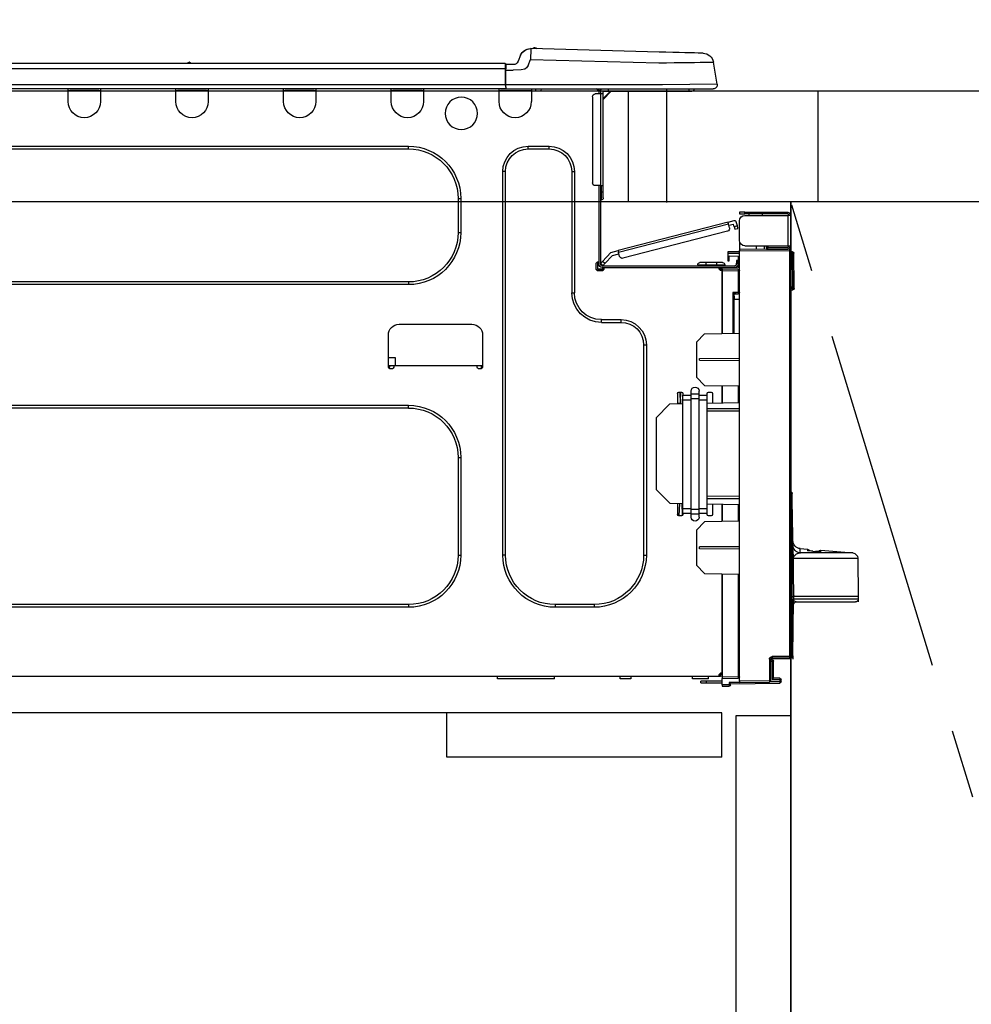
# Model space of a CAD drawing. Extents: x 55896 to 82369, y -33085 to -24215.
# Drawn here: x 71581 to 71927, y -30497 to -30139 of the extents above; entities that cross this region are included whole.
import ezdxf

# ---------------------------------------------------------------- set-up
doc = ezdxf.new("R2010")
doc.units = 0
doc.header["$LTSCALE"] = 50
doc.header["$MEASUREMENT"] = 0
doc.linetypes.add('CENTER', pattern=[2, 1.25, -0.25, 0.25, -0.25])
doc.linetypes.add('HIDDEN', pattern=[0.375, 0.25, -0.125])
doc.layers.get('0').update_dxf_attribs({"linetype": 'CONTINUOUS'})
doc.layers.get('DEFPOINTS').update_dxf_attribs({"color": 146, "linetype": 'CONTINUOUS'})
for name, color, linetype in [('120-キャビネット（外）', 7, 'CONTINUOUS'), ('121-キャビネット（中）', 253, 'HIDDEN'), ('123-扉向き', 231, 'CENTER'), ('126-甲板', 2, 'CONTINUOUS'), ('150-機器', 8, 'CONTINUOUS'), ('166-寸法B', 11, 'CONTINUOUS')]:
    doc.layers.add(name, color=color, linetype=linetype)
doc.styles.add('KH001', font='txt')
doc.dimstyles.new('KH1xx030', dxfattribs={"dimscale": 30, "dimtxt": 2, "dimasz": 0.6, "dimexe": 0.3, "dimexo": 1.2, "dimgap": 0.5, "dimtad": 3, "dimdec": 1, "dimdsep": 46, "dimlunit": 6, "dimtxsty": 'KH001', "dimblk": 'DOT', "dimcen": 1, "dimdle": 1, "dimclrd": 256, "dimclre": 256, "dimclrt": 256, "dimadec": 0, "dimazin": 0, "dimtfac": 1, "dimtdec": 1, "dimtix": 1, "dimtmove": 2, "dimatfit": 3, "dimldrblk": 'CLOSEDBLANK', "dimfxl": 1, "dimtolj": 1, "dimtzin": 0, "dimlwd": -1, "dimlwe": -1, "dimarcsym": 0})

# ---------------------------------------------------------------- blocks, each defined once
blk = doc.blocks.new('_Dot')
at = {"color": 0, "linetype": 'ByBlock', "lineweight": -2}
blk.add_line((-0.5, 0), (-1, 0), dxfattribs=at)
at = {"color": 0, "linetype": 'ByBlock', "const_width": 0.5}
blk.add_lwpolyline([(-0.25, 0, 1), (0.25, 0, 1)], format="xyb", close=True, dxfattribs=at)
blk = doc.blocks.new('*D78')
at = {"layer": '166-寸法B', "transparency": 16777216}
for p, q in [((71221.54, -29871.29), (71221.54, -29848.37)), ((71871.54, -30128.89), (71871.54, -29848.37)), ((71853.54, -29857.37), (71239.54, -29857.37))]:
    blk.add_line(p, q, dxfattribs=at)
at = {"layer": 'DEFPOINTS', "color": 0, "transparency": 16777216}
for p in [(71221.54, -29857.37), (71221.54, -29907.29), (71871.54, -30164.89)]:
    blk.add_point(p, dxfattribs=at)
at = {"layer": '166-寸法B', "transparency": 16777216, "xscale": 18, "yscale": 18, "zscale": 18, "rotation": 180}
blk.add_blockref('_Dot', (71221.54, -29857.37), dxfattribs=at)
at = {"layer": '166-寸法B', "transparency": 16777216, "xscale": 18, "yscale": 18, "zscale": 18}
blk.add_blockref('_Dot', (71871.54, -29857.37), dxfattribs=at)
at = {"layer": '166-寸法B', "transparency": 16777216, "insert": (71546.54, -29812.37), "char_height": 60, "attachment_point": 5, "style": 'KH001'}
blk.add_mtext('\\A1;650', dxfattribs=at)
blk = doc.blocks.new('_ClosedBlank')
at = {"color": 0, "linetype": 'ByBlock', "lineweight": -2}
for p, q in [((-1, 0.167), (0, 0)), ((-1, 0.167), (-1, -0.167)), ((0, 0), (-1, -0.167))]:
    blk.add_line(p, q, dxfattribs=at)
blk = doc.blocks.new('HT-F6S_D')
at = {"layer": '150-機器', "color": 13, "linetype": 'Continuous'}
for p, q in [((19.64, 13.39), (66.27, 14.62)), ((66.27, 14.62), (66.27, 14.54)), ((66.27, 14.54), (66.27, 14.32)), ((66.37, 14.62), (66.37, 14.62)), ((3.67, 12.98), (3.87, 12.98)), ((3.87, 12.98), (4.46, 13)), ((4.46, 13), (5.41, 13.02)), ((5.41, 13.02), (6.72, 13.06)), ((6.72, 13.06), (8.35, 13.1)), ((8.35, 13.1), (10.25, 13.15)), ((10.25, 13.15), (12.39, 13.2)), ((12.39, 13.2), (14.7, 13.26)), ((14.7, 13.26), (17.14, 13.33)), ((17.14, 13.33), (19.64, 13.39)), ((66.27, 14.32), (66.28, 13.96)), ((66.28, 13.96), (66.3, 13.47)), ((66.3, 13.47), (66.31, 12.88)), ((66.31, 12.88), (66.33, 12.2)), ((66.33, 12.2), (66.35, 11.46)), ((66.35, 11.46), (66.37, 10.7)), ((69.98, 12.21), (70.9, 10.02)), ((69.98, 12.21), (70.9, 10.02)), ((69.98, 12.21), (69.98, 12.21)), ((-1.45, 1.72), (-0.08, 9.72)), ((0.12, 9.72), (-0.08, 9.72)), ((0.72, 9.71), (0.12, 9.72)), ((1.71, 9.7), (0.72, 9.71)), ((3.06, 9.68), (1.71, 9.7)), ((4.76, 9.66), (3.06, 9.68)), ((6.76, 9.64), (4.76, 9.66)), ((9.02, 9.61), (6.76, 9.64)), ((11.5, 9.58), (9.02, 9.61)), ((14.15, 9.55), (11.5, 9.58)), ((16.92, 9.51), (14.15, 9.55)), ((19.74, 9.48), (16.92, 9.51)), ((66.37, 10.7), (19.74, 9.48)), ((67.28, 8.51), (66.37, 10.7)), ((67.28, 8.51), (67.81, 7.65)), ((67.81, 7.65), (68.43, 7.2)), ((68.43, 7.2), (69.74, 6.87)), ((70.9, 10.02), (70.9, 10.02)), ((72.7, 8.81), (75.31, 8.81)), ((75.31, 7.24), (75.31, 8.91)), ((75.31, 8.81), (75.31, 7.24)), ((75.31, 8.32), (75.31, 7.24)), ((75.31, 0.59), (75.31, 7.24)), ((75.61, 7.24), (75.31, 7.24)), ((75.61, 9.2), (429.43, 9.2)), ((75.61, 9.2), (75.61, 9.17)), ((75.61, 9.17), (75.61, 9.05)), ((75.61, 9.05), (75.61, 8.87)), ((75.61, 8.87), (75.61, 8.63)), ((75.61, 8.63), (75.61, 8.33)), ((75.61, 8.33), (75.61, 7.99)), ((75.61, 7.99), (75.61, 7.63)), ((75.61, 7.63), (75.61, 7.24)), ((75.61, 7.24), (75.61, 1.47)), ((75.61, 7.24), (429.43, 7.24)), ((189.82, 9.4), (191.08, 9.4)), ((190.4, 9.69), (190.49, 9.69)), ((190.49, 9.69), (190.49, 9.69)), ((69.74, 6.87), (72.7, 6.85)), ((75.31, 6.85), (72.7, 6.85)), ((-1.45, 1.72), (18.37, 1.47)), ((18.37, 0), (0, 0)), ((8.76, -0.88), (8.76, 0)), ((18.37, 1.47), (75.31, 1.47)), ((75.31, 0), (18.37, 0)), ((38.13, 0), (38.13, -0.88)), ((62.47, -0.74), (62.44, 0)), ((64.43, -0.69), (64.4, 0)), ((66.08, 0), (66.08, -0.69)), ((66.67, 0), (66.67, -0.1)), ((67.34, 0), (67.34, -0.1)), ((67.34, 0), (67.34, -0.1)), ((70.6, -0.1), (70.59, 0)), ((70.6, -0.1), (70.59, 0)), ((71.58, -0.1), (71.57, 0)), ((71.58, -0.1), (71.57, 0)), ((71.58, -0.1), (71.57, 0)), ((71.58, -0.1), (71.57, 0)), ((71.57, 0), (71.58, -0.1)), ((71.57, 0), (71.58, -0.1)), ((71.57, 0), (71.58, -0.1)), ((71.57, 0), (71.58, -0.1)), ((73.54, -0.1), (73.53, 0)), ((75.31, 0.59), (75.31, 0)), ((75.31, 0), (429.72, 0)), ((75.61, 1.47), (429.43, 1.47)), ((77.24, -0.1), (77.24, 0)), ((77.83, -0.69), (77.83, 0)), ((105.24, 0), (105.24, -0.69)), ((105.83, 0), (105.83, -0.1)), ((116.41, -0.1), (116.41, 0)), ((116.99, -0.69), (116.99, 0)), ((144.41, 0), (144.41, -0.69)), ((144.99, 0), (144.99, -0.1)), ((155.57, -0.1), (155.57, 0)), ((156.15, -0.69), (156.15, 0)), ((183.57, 0), (183.57, -0.69)), ((184.15, 0), (184.15, -0.1)), ((194.73, -0.1), (194.73, 0)), ((195.31, -0.69), (195.31, 0)), ((222.73, 0), (222.73, -0.69)), ((223.31, 0), (223.31, -0.1)), ((233.89, -0.1), (233.89, 0)), ((234.48, -0.69), (234.48, 0)), ((8.76, -0.88), (7.78, -0.88)), ((38.13, -0.88), (8.76, -0.88)), ((37.01, -0.88), (39.94, -3.82)), ((37.27, -0.88), (39.94, -3.56)), ((39.94, -0.88), (38.13, -0.88)), ((39.94, -1.86), (39.94, -0.88)), ((39.94, -35.15), (39.94, -1.86)), ((39.94, -1.86), (40.92, -1.86)), ((40.53, -0.1), (40.73, -0.1)), ((40.73, -0.1), (40.73, -0.29)), ((40.92, -0.49), (40.92, -0.88)), ((40.92, -0.88), (40.92, -1.86)), ((40.92, -1.86), (40.92, -35.15)), ((40.92, -1.86), (42.88, -1.86)), ((41.51, -0.2), (41.51, -1.86)), ((42.1, -0.2), (41.51, -0.2)), ((43.86, -2.84), (43.86, -34.17)), ((64.43, -0.69), (62.47, -0.74)), ((65, -0.67), (64.43, -0.69)), ((65.55, -0.66), (65, -0.67)), ((66.06, -0.65), (65.55, -0.66)), ((66.08, -0.64), (65.62, -0.66)), ((66.08, -0.64), (66.06, -0.65)), ((66.08, -0.69), (77.83, -0.69)), ((66.08, -0.69), (66.08, -4.6)), ((66.67, -0.1), (77.24, -0.1)), ((77.83, -4.6), (77.83, -0.69)), ((105.24, -0.69), (116.99, -0.69)), ((105.24, -0.69), (105.24, -4.6)), ((105.83, -0.1), (116.41, -0.1)), ((116.99, -4.6), (116.99, -0.69)), ((144.41, -0.69), (156.15, -0.69)), ((144.41, -0.69), (144.41, -4.6)), ((144.99, -0.1), (155.57, -0.1)), ((156.15, -4.6), (156.15, -0.69)), ((183.57, -0.69), (195.31, -0.69)), ((183.57, -0.69), (183.57, -4.6)), ((184.15, -0.1), (194.73, -0.1)), ((195.31, -4.6), (195.31, -0.69)), ((222.73, -0.69), (234.48, -0.69)), ((222.73, -0.69), (222.73, -4.6)), ((223.31, -0.1), (233.89, -0.1)), ((234.48, -4.6), (234.48, -0.69)), ((67.26, -20.85), (59.62, -20.85)), ((59.62, -21.83), (59.62, -20.85)), ((67.26, -21.83), (67.26, -20.85)), ((350.78, -20.85), (110.73, -20.85)), ((110.73, -21.83), (110.73, -20.85)), ((67.26, -21.83), (59.62, -21.83)), ((350.78, -21.83), (110.73, -21.83)), ((50.42, -30.06), (50.42, -74.11)), ((51.4, -30.06), (50.42, -30.06)), ((51.4, -30.06), (51.4, -74.11)), ((75.48, -30.06), (76.46, -30.06)), ((75.48, -169.47), (75.48, -30.06)), ((76.46, -169.47), (76.46, -30.06)), ((39.94, -37.5), (39.94, -35.15)), ((40.92, -35.15), (39.94, -35.15)), ((40.73, -35.15), (40.73, -37.5)), ((40.92, -35.15), (40.92, -63.73)), ((40.92, -35.15), (42.88, -35.15)), ((41.51, -35.15), (41.51, -63.05)), ((39.94, -37.5), (40.73, -37.5)), ((39.94, -39.65), (39.94, -37.5)), ((40.73, -37.5), (40.92, -37.5)), ((40.73, -37.5), (40.73, -40.43)), ((40.73, -40.43), (40.92, -40.43)), ((91.73, -39.85), (91.73, -52.18)), ((92.71, -39.85), (91.73, -39.85)), ((92.71, -39.85), (92.71, -52.18)), ((-28.2, -45.9), (-28.2, -46)), ((-28.2, -57.06), (-28.2, -46)), ((-28.2, -46), (-27.12, -46)), ((-27.61, -45.9), (-27.61, -46)), ((-11.55, -44.82), (-27.12, -44.82)), ((-27.12, -45.41), (-11.55, -45.41)), ((-27.12, -46), (-27.12, -57.06)), ((-11.55, -46), (-27.12, -46)), ((-17.82, -45.41), (-17.82, -46)), ((-13.12, -46), (-13.12, -45.41)), ((-11.55, -45.41), (-11.55, -44.82)), ((-11.55, -44.82), (-9.59, -44.82)), ((-9.59, -45.41), (-11.55, -45.41)), ((-9.59, -44.82), (-9.59, -45.41)), ((-9.59, -55.1), (-9.59, -47.95)), ((-8.89, -50.18), (-8.85, -50)), ((-8.85, -50), (-8.8, -49.81)), ((-8.8, -49.81), (-8.41, -48.3)), ((-8.8, -49.81), (-7.66, -50.11)), ((-7.66, -50.11), (-7.71, -50.29)), ((-5.41, -48.46), (-7.69, -47.87)), ((-7.66, -50.11), (-7.42, -49.16)), ((-5.71, -49.6), (-7.42, -49.16)), ((-5.95, -50.55), (-5.56, -49.03)), ((-5.56, -49.03), (-5.53, -48.92)), ((34.39, -59.36), (-5.56, -49.03)), ((-5.53, -48.92), (-5.51, -48.81)), ((-5.51, -48.81), (-5.48, -48.72)), ((-5.48, -48.72), (-5.46, -48.63)), ((-5.46, -48.63), (-5.44, -48.56)), ((-5.44, -48.56), (-5.43, -48.51)), ((-5.43, -48.51), (-5.42, -48.47)), ((-5.42, -48.47), (-5.41, -48.46)), ((-5.41, -48.46), (34.54, -58.8)), ((-9.04, -50.74), (-9.02, -50.69)), ((-9.04, -50.76), (-9.04, -50.74)), ((-7.91, -51.05), (-9.04, -50.76)), ((-9.02, -50.69), (-9, -50.6)), ((-9, -50.6), (-8.97, -50.48)), ((-8.97, -50.48), (-8.93, -50.34)), ((-8.93, -50.34), (-8.89, -50.18)), ((-7.9, -51.04), (-7.91, -51.05)), ((-7.89, -50.98), (-7.9, -51.04)), ((-7.86, -50.9), (-7.89, -50.98)), ((-7.83, -50.78), (-7.86, -50.9)), ((-7.8, -50.63), (-7.83, -50.78)), ((-7.75, -50.47), (-7.8, -50.63)), ((-7.71, -50.29), (-7.75, -50.47)), ((-5.25, -51.74), (32.8, -61.58)), ((92.71, -52.18), (91.73, -52.18)), ((-27.12, -57.06), (-28.2, -57.06)), ((-28.2, -57.06), (-28.2, -57.16)), ((-27.61, -57.06), (-27.61, -57.16)), ((-11.55, -57.06), (-27.12, -57.06)), ((-19.87, -57.06), (-19.87, -57.51)), ((-19.45, -57.51), (-19.45, -57.06)), ((-19.38, -57.65), (-19.38, -57.06)), ((-18.51, -57.06), (-18.51, -58.31)), ((-15.71, -58.29), (-15.71, -57.06)), ((-9.59, -56.08), (-9.86, -56.08)), ((-9.66, -55.59), (-9.59, -55.59)), ((-9.59, -56.08), (-9.59, -58.23)), ((-29.47, -72.06), (-29.31, -59.71)), ((-28.98, -72.06), (-28.82, -59.71)), ((-28.82, -59.71), (-28.82, -59.23)), ((-28.82, -59.23), (-28.64, -59.23)), ((-28.64, -59.71), (-28.82, -59.71)), ((-28.64, -59.71), (-28.64, -59.23)), ((-28.64, -59.23), (-28.2, -59.32)), ((-28.2, -206.33), (-28.2, -58.88)), ((-28.2, -58.88), (-27.71, -58.88)), ((-27.71, -58.39), (-9.59, -58.23)), ((-9.59, -58.72), (-27.71, -58.88)), ((-27.71, -58.88), (-27.71, -206.33)), ((-19.87, -57.65), (-27.12, -57.65)), ((-19.87, -58.23), (-27.12, -58.23)), ((-19.45, -57.51), (-19.87, -57.51)), ((-19.87, -58.23), (-19.87, -57.65)), ((-19.87, -57.65), (-19.38, -57.65)), ((-19.38, -58.23), (-19.87, -58.23)), ((-19.38, -57.51), (-19.45, -57.51)), ((-19.38, -57.65), (-19.38, -58.23)), ((-19.38, -58.32), (-19.38, -58.23)), ((-9.59, -58.23), (-9.59, -58.72)), ((-9.59, -215.3), (-9.59, -58.72)), ((-9.59, -59.27), (-5.29, -59.2)), ((-5.29, -59.68), (-9.59, -59.76)), ((-5.29, -60.71), (-9.1, -60.77)), ((-9.1, -60.77), (-9.1, -62.36)), ((-5.36, -60.71), (-5.31, -60.88)), ((-5.29, -59.2), (-5.29, -59.68)), ((-5.29, -59.68), (-5.29, -60.71)), ((34, -60.88), (34.39, -59.36)), ((36.61, -60.55), (34.24, -59.93)), ((34.42, -59.25), (34.39, -59.36)), ((34.45, -59.15), (34.42, -59.25)), ((34.47, -59.05), (34.45, -59.15)), ((34.49, -58.96), (34.47, -59.05)), ((34.51, -58.89), (34.49, -58.96)), ((34.53, -58.84), (34.51, -58.89)), ((34.54, -58.8), (34.53, -58.81)), ((34.53, -58.81), (34.53, -58.84)), ((37.24, -59.49), (34.54, -58.8)), ((39.4, -63.51), (36.61, -60.55)), ((37.24, -59.49), (40.25, -62.71)), ((-9.1, -62.36), (-8.52, -62.36)), ((-9.1, -63.34), (-9.1, -62.36)), ((-8.52, -63.34), (-9.1, -63.34)), ((-9.1, -63.73), (-9.1, -63.34)), ((-9.1, -63.73), (-9.1, -65.09)), ((-8.52, -62.36), (-8.52, -63.34)), ((-8.52, -63.73), (-8.52, -63.34)), ((40.34, -64.32), (-7.93, -64.32)), ((-5.87, -61.48), (-5.87, -61.09)), ((-5.29, -61.48), (-5.87, -61.48)), ((-5.87, -62.46), (-5.87, -61.48)), ((-5.29, -62.46), (-5.87, -62.46)), ((-5.31, -60.88), (-5.29, -61.09)), ((-5.29, -61.09), (-5.29, -61.48)), ((-5.29, -61.48), (-5.29, -62.46)), ((-4.21, -63.93), (-4.21, -64.32)), ((-1.27, -63.93), (-4.21, -63.93)), ((-3.43, -63.15), (-1.27, -63.15)), ((-1.27, -63.15), (2.64, -63.15)), ((-1.27, -63.15), (-1.27, -63.93)), ((-1.27, -63.93), (-1.27, -64.32)), ((2.64, -63.93), (-1.27, -63.93)), ((2.64, -63.15), (4.8, -63.15)), ((2.64, -63.15), (2.64, -63.93)), ((2.64, -63.93), (2.64, -64.32)), ((5.58, -63.93), (2.64, -63.93)), ((5.58, -63.93), (5.58, -64.32)), ((39.4, -63.51), (40.25, -62.71)), ((39.53, -63.65), (39.4, -63.51)), ((39.65, -63.78), (39.53, -63.65)), ((39.77, -63.91), (39.65, -63.78)), ((39.87, -64.01), (39.77, -63.91)), ((39.95, -64.1), (39.87, -64.01)), ((40.02, -64.17), (39.95, -64.1)), ((40.05, -64.21), (40.02, -64.17)), ((40.07, -64.22), (40.05, -64.21)), ((40.92, -63.42), (40.07, -64.22)), ((40.25, -62.71), (40.38, -62.85)), ((40.38, -62.85), (40.51, -62.98)), ((40.51, -62.98), (40.63, -63.1)), ((40.63, -63.1), (40.73, -63.21)), ((40.73, -63.21), (40.81, -63.3)), ((40.81, -63.3), (40.87, -63.37)), ((40.87, -63.37), (40.91, -63.41)), ((40.91, -63.41), (40.92, -63.42)), ((41.51, -63.05), (41.51, -63.73)), ((41.51, -63.05), (42.1, -63.05)), ((42, -63.05), (42, -65.5)), ((42.59, -63.54), (42.59, -65.5)), ((-9.11, -66.18), (-9.59, -66.18)), ((-9.11, -65.7), (-3.33, -65.59)), ((-3.33, -66.08), (-9.11, -66.18)), ((-9.11, -66.18), (-9.11, -74)), ((-9.1, -65.09), (-3.33, -65.19)), ((-8.52, -65.1), (-8.52, -64.91)), ((-8.52, -64.91), (-7.93, -64.91)), ((-2.25, -64.91), (-7.93, -64.91)), ((-6.56, -64.91), (-6.56, -65.13)), ((-3.33, -65.59), (-3.33, -65.19)), ((-2.25, -65.4), (-3.33, -65.4)), ((-3.33, -65.59), (-3.33, -65.99)), ((-3.33, -65.74), (-2.32, -65.75)), ((-3.33, -88.93), (-3.33, -65.99)), ((-3.33, -65.99), (-2.74, -65.99)), ((-3.33, -66.08), (-3.33, -88.93)), ((-2.25, -65.5), (-2.25, -64.91)), ((39.65, -64.91), (-2.25, -64.91)), ((40.34, -64.91), (39.65, -64.91)), ((39.65, -65.5), (39.65, -64.91)), ((42, -65.4), (39.65, -65.4)), ((41.8, -65.89), (39.85, -65.89)), ((42.1, -65.99), (40.14, -65.99)), ((110.73, -70.2), (110.73, -71.17)), ((110.73, -70.2), (350.78, -70.2)), ((110.73, -71.17), (350.78, -71.17)), ((-29.47, -72.06), (-28.98, -72.06)), ((-29.46, -72.55), (-29.47, -72.06)), ((-28.98, -72.06), (-28.2, -72.06)), ((-28.97, -72.55), (-28.98, -72.06)), ((-28.97, -73.03), (-28.97, -72.55)), ((-28.97, -72.55), (-28.2, -72.55)), ((-28.2, -73.03), (-28.97, -73.03)), ((-9.11, -74), (-9.59, -74)), ((-9.59, -74.47), (-9.23, -74.48)), ((-9.11, -74), (-7.16, -74)), ((-7.64, -74.49), (-9.1, -74.49)), ((-8.34, -74.49), (-7.64, -74.51)), ((-7.64, -75.34), (-7.64, -74.49)), ((-7.16, -74), (-7.16, -88.87)), ((51.4, -74.11), (50.42, -74.11)), ((-7.64, -76.46), (-9.59, -76.43)), ((-7.64, -75.34), (-7.64, -76.46)), ((-7.64, -88.86), (-7.64, -76.46)), ((40.63, -83.9), (33.48, -83.9)), ((33.48, -84.88), (33.48, -83.9)), ((40.63, -84.88), (33.48, -84.88)), ((40.63, -84.88), (40.63, -83.9)), ((114.15, -85.57), (87.72, -85.57)), ((3.13, -89.05), (-9.59, -88.82)), ((6.07, -92.09), (3.13, -89.05)), ((83.8, -89.48), (83.8, -101.23)), ((118.07, -101.23), (118.07, -89.48)), ((6.07, -92.09), (6.07, -104.8)), ((24.28, -93.1), (24.28, -169.47)), ((25.26, -93.1), (24.28, -93.1)), ((25.26, -93.1), (25.26, -169.47)), ((4.9, -98.01), (-9.59, -97.93)), ((4.9, -98.67), (-9.59, -98.75)), ((4.9, -98.67), (4.9, -98.01)), ((115.61, -97.71), (115.56, -100.64)), ((118.07, -97.71), (115.61, -97.71)), ((83.8, -100.64), (85.76, -100.64)), ((84.29, -100.64), (84.27, -101.72)), ((84.29, -101.72), (85.27, -101.72)), ((85.76, -101.23), (85.76, -100.64)), ((85.76, -100.64), (116.11, -100.64)), ((116.11, -100.64), (118.07, -100.64)), ((116.11, -100.64), (116.11, -101.23)), ((116.6, -101.72), (117.58, -101.72)), ((117.6, -101.72), (117.58, -100.64)), ((3.08, -107.79), (6.07, -104.8)), ((3.08, -107.79), (-9.59, -108.01)), ((-9.11, -108), (-9.11, -114.13)), ((-3.33, -114.23), (-3.33, -107.9)), ((-3.33, -107.9), (-3.33, -114.23)), ((0.2, -110.73), (0.2, -114.29)), ((1.66, -110.24), (0.69, -110.24)), ((2.15, -111.36), (2.15, -110.73)), ((5.09, -111.02), (5.09, -109.89)), ((8.03, -111.02), (8.03, -109.89)), ((10.96, -110.73), (10.96, -111.36)), ((12.43, -110.24), (11.45, -110.24)), ((11.92, -110.24), (11.89, -111.82)), ((11.91, -114.35), (11.98, -110.24)), ((12.92, -110.73), (12.92, -114.52)), ((-9.59, -114.12), (2.15, -114.33)), ((2.15, -113.04), (2.15, -111.36)), ((5.09, -111.36), (2.15, -111.36)), ((5.09, -113.04), (2.15, -113.04)), ((2.15, -152.53), (2.15, -113.04)), ((5.09, -111.02), (8.03, -111.02)), ((5.09, -112.7), (5.09, -111.02)), ((5.09, -152.88), (5.09, -112.7)), ((5.09, -112.7), (8.03, -112.7)), ((8.03, -112.7), (8.03, -111.02)), ((10.96, -111.36), (8.03, -111.36)), ((8.03, -152.88), (8.03, -112.7)), ((10.96, -113.04), (8.03, -113.04)), ((10.96, -113.04), (10.96, -111.36)), ((10.96, -152.53), (10.96, -113.04)), ((10.96, -114.48), (15.86, -114.57)), ((11.84, -114.5), (11.85, -114.35)), ((11.87, -112.78), (11.85, -114.35)), ((11.85, -114.5), (11.85, -114.35)), ((11.85, -114.35), (12.92, -114.35)), ((11.87, -112.71), (11.88, -112.62)), ((11.87, -112.76), (11.87, -112.71)), ((11.87, -112.78), (11.87, -112.76)), ((11.93, -112.78), (11.87, -112.78)), ((11.88, -112.19), (11.89, -112.01)), ((11.88, -112.36), (11.88, -112.19)), ((11.88, -112.5), (11.88, -112.36)), ((11.88, -112.62), (11.88, -112.5)), ((11.89, -111.82), (11.95, -111.82)), ((11.89, -112.01), (11.89, -111.82)), ((-9.59, -116.29), (2.15, -116.35)), ((2.15, -117.04), (-9.59, -117.1)), ((20.76, -119.64), (15.86, -114.57)), ((350.78, -115.03), (110.73, -115.03)), ((110.73, -116.01), (110.73, -115.03)), ((350.78, -116.01), (110.73, -116.01)), ((20.76, -119.64), (20.76, -145.66)), ((91.73, -134.03), (91.73, -169.47)), ((92.71, -134.03), (91.73, -134.03)), ((92.71, -134.03), (92.71, -169.47)), ((-28.67, -146.79), (-28.59, -146.72)), ((-28.65, -146.78), (-28.2, -146.31)), ((-28.59, -146.72), (-28.47, -146.6)), ((-28.47, -146.6), (-28.45, -146.58)), ((15.77, -150.64), (20.76, -145.66)), ((-29.06, -169.19), (-28.78, -149.49)), ((-28.78, -206.41), (-28.78, -147.12)), ((-28.3, -147.12), (-28.78, -147.12)), ((-28.69, -146.82), (-28.67, -146.79)), ((-28.2, -147.01), (-28.3, -147.12)), ((-28.3, -147.12), (-28.3, -206.41)), ((-9.59, -148.11), (2.15, -148.17)), ((2.15, -148.86), (-9.59, -148.92)), ((2.15, -150.88), (-9.59, -151.09)), ((-9.11, -151.08), (-9.11, -157.21)), ((-3.33, -157.31), (-3.33, -150.98)), ((-3.33, -150.98), (-3.33, -157.31)), ((0.2, -150.92), (0.2, -154.78)), ((2.15, -154.22), (2.15, -152.53)), ((5.09, -152.53), (2.15, -152.53)), ((5.09, -152.88), (8.03, -152.88)), ((5.09, -154.56), (5.09, -152.88)), ((10.96, -152.53), (8.03, -152.53)), ((8.03, -154.56), (8.03, -152.88)), ((15.77, -150.64), (10.96, -150.73)), ((10.96, -154.22), (10.96, -152.53)), ((11.13, -155.15), (11.21, -150.72)), ((12.3, -155.27), (12.14, -150.71)), ((12.92, -150.69), (12.92, -154.78)), ((-9.59, -157.2), (3.13, -157.42)), ((0.69, -155.27), (1.66, -155.27)), ((5.09, -154.22), (2.15, -154.22)), ((2.15, -154.78), (2.15, -154.22)), ((6.07, -160.46), (3.13, -157.42)), ((5.09, -154.56), (8.03, -154.56)), ((5.09, -155.69), (5.09, -154.56)), ((10.96, -154.22), (8.03, -154.22)), ((8.03, -155.69), (8.03, -154.56)), ((10.96, -154.22), (10.96, -154.78)), ((11.45, -155.27), (12.43, -155.27)), ((6.07, -160.46), (6.07, -173.18)), ((-39.14, -167.75), (-50.78, -168.72)), ((-39.14, -168.28), (-39.14, -167.75)), ((-36.21, -168.06), (-37.18, -168.14)), ((-34.25, -167.87), (-34.36, -167.89)), ((-31.68, -167.12), (-34.25, -167.34)), ((-34.25, -167.34), (-34.25, -167.54)), ((-34.25, -167.54), (-34.25, -167.87)), ((-31.71, -168.57), (-31.7, -168.07)), ((-31.7, -168.07), (-31.69, -167.37)), ((-31.69, -167.37), (-31.68, -167.12)), ((-31.68, -167.12), (-31.68, -167.14)), ((-9.59, -166.46), (4.9, -166.54)), ((-9.59, -167.28), (4.9, -167.2)), ((4.9, -167.2), (4.9, -166.54)), ((-52.58, -170.64), (-52.77, -184.55)), ((-29.13, -170.64), (-52.58, -170.64)), ((-50.78, -168.72), (-31.72, -168.72)), ((-31.72, -168.72), (-31.71, -168.57)), ((-29.24, -175.72), (-29.13, -170.64)), ((-29.04, -170.65), (-29.12, -175.73)), ((25.26, -169.47), (24.28, -169.47)), ((75.48, -169.47), (76.46, -169.47)), ((92.71, -169.47), (91.73, -169.47)), ((3.08, -176.17), (6.07, -173.18)), ((-29.39, -184.53), (-29.24, -175.72)), ((-29.12, -175.73), (-29.26, -184.54)), ((3.08, -176.17), (-9.59, -176.39)), ((-9.11, -176.38), (-9.11, -213.72)), ((-3.33, -212.45), (-3.33, -176.28)), ((-3.33, -176.28), (-3.33, -213.82)), ((-52.77, -184.55), (-52.76, -185.54)), ((-52.77, -184.55), (-29.39, -184.55)), ((-52.76, -185.54), (-52.76, -186.5)), ((-52.76, -185.54), (-29.31, -185.54)), ((-29.62, -186.27), (-29.46, -186.08)), ((-29.46, -186.08), (-29.36, -185.87)), ((-29.39, -184.54), (-29.39, -184.53)), ((-29.39, -184.55), (-29.39, -184.54)), ((-29.36, -185.87), (-29.34, -185.78)), ((-29.32, -184.27), (-29.31, -184.18)), ((-29.32, -184.55), (-29.32, -184.27)), ((-29.32, -184.57), (-29.32, -184.55)), ((-29.32, -184.55), (-29.32, -184.55)), ((-29.31, -185.54), (-29.32, -184.57)), ((-29.31, -184.15), (-29.3, -184.14)), ((-29.31, -184.18), (-29.31, -184.15)), ((-29.3, -184.14), (-29.3, -184.14)), ((-29.3, -184.14), (-29.29, -184.14)), ((-29.29, -184.14), (-29.29, -184.15)), ((-29.29, -184.15), (-29.29, -184.17)), ((-29.29, -184.17), (-29.28, -184.27)), ((-29.28, -184.27), (-29.27, -184.39)), ((-29.27, -184.39), (-29.27, -184.54)), ((-29.27, -184.54), (-29.25, -185.54)), ((-29.26, -184.55), (-29.26, -184.54)), ((-29.26, -184.54), (-29.26, -184.54)), ((-29.26, -184.54), (-29.26, -184.54)), ((-29.26, -184.54), (-29.26, -184.55)), ((-28.78, -184.55), (-29.26, -184.55)), ((-28.97, -206.1), (-29.25, -186.02)), ((-30.21, -186.5), (-51.78, -186.5)), ((-30.21, -186.5), (-29.62, -186.27)), ((43.27, -187.48), (43.27, -188.46)), ((43.27, -187.48), (57.47, -187.48)), ((43.27, -188.46), (57.47, -188.46)), ((57.47, -187.48), (57.47, -188.46)), ((110.73, -187.48), (110.73, -188.46)), ((110.73, -187.48), (350.78, -187.48)), ((110.73, -188.46), (350.78, -188.46)), ((-28.97, -206.1), (-28.97, -207.36)), ((-28.78, -206.41), (-28.3, -206.41)), ((-28.3, -206.41), (-28.19, -206.41)), ((-21.09, -207.03), (-28.3, -206.9)), ((-28.2, -206.33), (-27.71, -206.33)), ((-27.5, -207.06), (-27.99, -207.06)), ((-27.71, -206.33), (-21.44, -206.38)), ((-21.44, -206.87), (-27.71, -206.82)), ((-27.5, -207.06), (-27.5, -206.91)), ((-21.26, -207.06), (-27.5, -207.06)), ((-21.44, -207.59), (-20.95, -207.59)), ((-21.26, -207.04), (-21.26, -207.02)), ((-21.26, -207.06), (-21.26, -207.04)), ((-21.11, -207.05), (-21.26, -207.06)), ((-21.06, -207.06), (-21.12, -207.05)), ((-21.07, -207.04), (-21.11, -207.05)), ((-20.47, -207.36), (-20.95, -207.36)), ((-20.95, -215.2), (-20.95, -207.36)), ((-20.47, -207.36), (-20.47, -215.2)), ((-21.93, -214.24), (-21.93, -208.08)), ((-21.45, -208.08), (-21.93, -208.08)), ((-21.45, -208.08), (-21.45, -214.72)), ((-20.95, -208.08), (-21.45, -208.08)), ((-24.29, -214.28), (-21.93, -214.24)), ((-21.45, -214.72), (-24.29, -214.77)), ((-9.59, -213.72), (-9.11, -213.72)), ((-9.11, -213.72), (-3.33, -213.82)), ((-3.33, -214.31), (-9.11, -214.21)), ((-3.33, -212.45), (-2.74, -212.45)), ((-3.33, -212.94), (-2.74, -212.94)), ((-3.33, -213.52), (-2.74, -213.52)), ((-3.33, -213.82), (-3.33, -214.31)), ((-3.33, -216.66), (-3.33, -214.31)), ((-2.74, -212.45), (-2.74, -212.94)), ((-2.74, -213.52), (-2.74, -212.94)), ((-2.74, -212.94), (-2.25, -212.94)), ((-2.25, -213.52), (-2.74, -213.52)), ((-2.25, -212.93), (-2.25, -212.94)), ((-2.25, -213.52), (-2.25, -212.94)), ((416.18, -213.52), (-2.25, -213.52)), ((1.66, -214.5), (1.66, -213.52)), ((1.66, -214.5), (7.54, -214.5)), ((7.54, -214.5), (7.54, -213.52)), ((29.86, -213.52), (29.86, -214.5)), ((29.86, -214.5), (33.78, -214.5)), ((33.78, -214.5), (33.78, -213.52)), ((57.66, -214.5), (57.66, -213.52)), ((57.66, -214.5), (78.42, -214.5)), ((78.42, -214.5), (78.42, -213.52)), ((-24.77, -214.77), (-24.29, -214.77)), ((-24.77, -215.51), (-24.77, -214.77)), ((-24.77, -215.51), (-24.29, -215.51)), ((-24.29, -214.77), (-24.29, -215.51)), ((-24.29, -215.51), (-20.79, -215.57)), ((-6.27, -216.31), (-24.29, -216)), ((-20.47, -215.2), (-20.95, -215.2)), ((-20.47, -215.2), (-9.59, -215.3)), ((-9.59, -215.79), (-20.47, -215.69)), ((-9.59, -215.3), (-9.59, -215.79)), ((-9.59, -215.76), (-5.78, -215.83)), ((-6.27, -216.66), (-6.27, -216.31)), ((-5.78, -216.66), (-6.27, -216.66)), ((-5.78, -215.83), (-5.78, -216.66)), ((-5.78, -216.66), (-3.33, -216.66)), ((-3.33, -217.15), (-5.78, -217.15)), ((-3.33, -215.29), (2.55, -215.29)), ((2.55, -215.87), (-3.33, -215.87)), ((-3.33, -216.66), (-3.33, -217.15)), ((2.55, -215.29), (2.55, -215.87)), ((2.55, -215.29), (4.5, -215.29)), ((4.5, -215.87), (2.55, -215.87)), ((4.5, -215.87), (4.5, -215.29))]:
    blk.add_line(p, q, dxfattribs=at)
for points in [[(-7.16, -74), (-7.22, -74.07), (-7.28, -74.13), (-7.33, -74.18), (-7.39, -74.24), (-7.44, -74.29), (-7.49, -74.34), (-7.53, -74.38), (-7.56, -74.42), (-7.59, -74.45), (-7.61, -74.47), (-7.63, -74.48), (-7.64, -74.49), (-7.64, -74.49)], [(-28.97, -206.1), (-28.96, -206.1), (-28.92, -206.1), (-28.87, -206.1), (-28.79, -206.1), (-28.78, -206.1)], [(-21.93, -214.24), (-21.93, -214.25), (-21.91, -214.26), (-21.9, -214.28), (-21.87, -214.3), (-21.84, -214.34), (-21.8, -214.38), (-21.75, -214.42), (-21.71, -214.47), (-21.65, -214.52), (-21.59, -214.58), (-21.54, -214.64), (-21.48, -214.7), (-21.45, -214.72)], [(-5.78, -215.83), (-5.85, -215.89), (-5.91, -215.95), (-5.96, -216.01), (-6.02, -216.06), (-6.07, -216.11), (-6.12, -216.16), (-6.16, -216.2), (-6.19, -216.24), (-6.22, -216.27), (-6.24, -216.29), (-6.26, -216.3), (-6.27, -216.31), (-6.27, -216.31)]]:
    blk.add_lwpolyline(points, dxfattribs=at)
blk.add_circle((91.54, -8.91), 5.87, dxfattribs=at)
for centre, radius, start, end in [((64.9, 14.28), 0.784, 23.5498, 159.4502), ((64.9, 14.28), 0.784, 23.5498, 92.5103), ((66.37, 10.7), 3.92, 22.6199, 91.5), ((66.37, 10.7), 3.92, 22.6199, 87.6957), ((3.78, 9.06), 3.92, 91.5, 170.3266), ((72.7, 10.77), 1.96, 202.6196, 270), ((72.7, 10.77), 1.96, 202.6203, 270), ((75.61, 8.91), 0.294, 90, 180), ((189.43, 9.69), 0.49, 270, 323.1301), ((190.4, 8.96), 0.734, 90, 143.1301), ((190.49, 8.96), 0.734, 36.8699, 90), ((191.47, 9.69), 0.49, 216.8699, 270), ((191.47, 9.69), 0.49, 216.8699, 270), ((0, 1.47), 1.47, 170.3266, 270), ((7.78, 0.1), 0.979, 185.7392, 270), ((78.71, -0.05), 3.46, 153.842, 169.2883), ((39.94, -0.88), 0.979, 0, 64.1581), ((40.34, -0.49), 0.587, 0, 56.4427), ((40.34, -0.49), 1.17, 0, 24.6243), ((42.1, 0.29), 0.49, 270, 323.1301), ((42.88, -2.84), 0.979, 0, 90), ((71.96, -4.6), 5.87, 180, 0), ((111.12, -4.6), 5.87, 180, 0), ((150.28, -4.6), 5.87, 180, 0), ((189.44, -4.6), 5.87, 180, 0), ((228.6, -4.6), 5.87, 180, 0), ((59.62, -30.06), 9.2, 90, 180), ((67.26, -30.06), 9.2, 0, 90), ((110.73, -39.85), 18.99, 90, 180), ((59.62, -30.06), 8.22, 90, 180), ((67.26, -30.06), 8.22, 0, 90), ((110.73, -39.85), 18.01, 90, 180), ((42.88, -34.17), 0.979, 270, 0), ((40.73, -39.65), 0.783, 180, 270), ((-27.12, -45.9), 1.08, 90, 180), ((-27.12, -45.9), 0.49, 90, 180), ((-11.55, -47.95), 1.96, 0, 90), ((-7.84, -48.44), 0.587, 75.5, 165.5), ((-5.01, -50.79), 0.979, 165.5, 255.5), ((110.73, -52.18), 18.99, 180, 270), ((110.73, -52.18), 18.01, 180, 270), ((-27.12, -57.16), 1.08, 180, 270), ((-27.12, -57.16), 0.49, 180, 270), ((-11.55, -55.1), 1.96, 270, 0), ((-28.82, -59.72), 0.49, 90, 179.25), ((-29.06, -69.06), 9.34, 88.4993, 91.5007), ((-28.61, -60.42), 0.705, 53.7718, 92.6206), ((-27.71, -58.88), 0.49, 90.5, 180), ((-13.68, -58.64), 14.03, 179.0003, 180.9997), ((-6.29, -61.06), 0.414, 356.0965, 55.8364), ((-7.93, -63.73), 1.17, 180, 270), ((-7.93, -63.73), 0.587, 180, 270), ((-3.43, -63.93), 0.783, 90, 180), ((4.8, -63.93), 0.783, 0, 90), ((33.05, -60.64), 0.979, 255.5, 345.5), ((40.34, -63.73), 0.587, 270, 0), ((40.34, -63.73), 1.17, 270, 0), ((42.1, -63.54), 0.49, 0, 90), ((-9.1, -66.18), 0.49, 91, 180), ((-2.1, -65.94), 7.02, 178.0016, 181.9984), ((-2.74, -65.5), 0.49, 270, 0), ((40.14, -65.5), 0.49, 180, 270), ((41.51, -65.5), 0.49, 270, 0), ((42.1, -65.5), 0.49, 270, 0), ((-29.22, -63.2), 9.36, 268.5011, 271.4989), ((-28.97, -72.55), 0.49, 180.75, 270), ((-9.1, -74), 0.49, 180, 270), ((-2.09, -74.13), 7.02, 179.0015, 182.9981), ((40.63, -74.11), 9.79, 270, 0), ((40.63, -74.11), 10.77, 270, 0), ((33.48, -93.1), 9.2, 90, 180), ((33.48, -93.1), 8.22, 90, 180), ((87.72, -89.48), 3.92, 90, 180), ((114.15, -89.48), 3.92, 0, 90), ((84.29, -101.23), 0.49, 180, 270), ((85.27, -101.23), 0.49, 270, 0), ((116.6, -101.23), 0.49, 180, 270), ((117.58, -101.23), 0.49, 270, 0), ((0.69, -110.73), 0.49, 90, 180), ((1.66, -110.73), 0.49, 0, 90), ((6.56, -109.89), 1.47, 90, 180), ((6.56, -109.89), 1.47, 0, 90), ((11.45, -110.73), 0.49, 90, 180), ((12.43, -110.73), 0.49, 0, 90), ((110.73, -134.03), 18.99, 90, 180), ((110.73, -134.03), 18.01, 90, 180), ((-28.29, -147.12), 0.49, 136, 180), ((-28.55, -146.96), 0.196, 135, 173.5462), ((-21.48, -139.89), 9.94, 223.9033, 226.6897), ((0.69, -154.78), 0.49, 180, 270), ((1.66, -154.78), 0.49, 270, 0), ((6.56, -155.69), 1.47, 180, 270), ((6.56, -155.69), 1.47, 270, 0), ((11.45, -154.78), 0.49, 180, 270), ((12.43, -154.78), 0.49, 270, 0), ((-31.93, -164.2), 2.94, 274.6786, 359.2), ((-39.06, -168.72), 0.979, 31.072, 94.7371), ((-43.66, -91.52), 76.9, 273.7962, 274.8311), ((-38.44, -134.83), 33.31, 273.8399, 277.2241), ((-39.23, -125.5), 42.67, 274.0631, 276.5531), ((-34.17, -168.31), 0.979, 94.7373, 159.0928), ((-31.95, -165.79), 2.94, 274.5374, 359.1922), ((-50.62, -170.67), 1.96, 94.7636, 179.2), ((-39.12, -162.76), 5.52, 269.7408, 275.7037), ((-39.45, -156.88), 11.41, 272.1215, 274.4159), ((-31.65, -171.35), 2.64, 29.3305, 91.3255), ((-30.6, -169.15), 1.54, 323.7536, 358.5087), ((-30.84, -170.96), 1.74, 10.6053, 31.1407), ((-29.37, -173.91), 3.28, 84.208, 85.8126), ((2.19, -169.59), 31.26, 179.2673, 181.9375), ((43.27, -169.47), 18.99, 180, 270), ((43.27, -169.47), 18.01, 180, 270), ((57.47, -169.47), 18.99, 270, 0), ((57.47, -169.47), 18.01, 270, 0), ((110.73, -169.47), 18.99, 180, 270), ((110.73, -169.47), 18.01, 180, 270), ((-51.78, -185.52), 0.979, 180.8, 270), ((-29.4, -185.02), 0.488, 87.1945, 88.9046), ((-29.4, -184.52), 0.0217, 283.9455, 337.3408), ((-30.51, -184.17), 1.19, 342.3369, 355.2256), ((-30.21, -185.54), 0.908, 344.5539, 359.8665), ((-29.67, -186.03), 0.414, 1.7341, 37.5465), ((-29.45, -176.44), 8.11, 270.9232, 271.2866), ((-29.43, -178.21), 7.33, 271.014, 271.4127), ((-28, -184.38), 1.27, 180.4344, 187.1014), ((-29.32, -185.67), 1.14, 86.7917, 86.9534), ((-142.05, -186.2), 112.8, 0.0902, 0.3343), ((-30.21, -187.48), 0.979, 0.8, 90), ((-27.99, -206.08), 0.979, 180.8, 270), ((-28.29, -206.41), 0.49, 180, 269), ((-21.29, -206.66), 7.01, 178.0009, 181.9991), ((-27.71, -206.33), 0.49, 180, 269.5), ((-13.69, -206.57), 14.03, 179.0002, 180.9998), ((-21.44, -208.08), 0.49, 90, 180), ((-14.43, -207.96), 7.02, 177.0019, 180.9984), ((-21.44, -207.36), 0.979, 0, 89.5), ((-7.41, -206.63), 14.02, 179, 181), ((-21.44, -207.36), 0.49, 0, 89.5), ((-24.28, -214.77), 0.49, 91, 180), ((-17.28, -214.53), 7.01, 178.0009, 181.9991), ((-9.1, -213.72), 0.49, 180, 269), ((-2.1, -213.96), 7.02, 178.0016, 181.9984), ((-2.74, -212.94), 0.49, 0, 90), ((-24.28, -215.51), 0.49, 180, 269), ((-17.28, -215.75), 7.02, 178.001, 181.999), ((-20.46, -215.2), 0.49, 180, 269.5), ((-6.46, -215.45), 14.01, 178.999, 181.001), ((-5.78, -216.66), 0.49, 180, 270), ((1.23, -216.78), 7.02, 179.0014, 182.9984)]:
    blk.add_arc(centre, radius, start, end, dxfattribs=at)
at = {"layer": 'DEFPOINTS', "color": 13, "linetype": 'Continuous'}
blk.add_line((16.8, -41.29), (16.8, 0), dxfattribs=at)

msp = doc.modelspace()

# ---------------------------------------------------------------- linework, layer by layer
at = {"layer": '120-キャビネット（外）', "color": 6}
msp.add_line((71861.54, -30204.89), (71861.54, -30924.89), dxfattribs=at)
msp.add_lwpolyline([(71861.54, -30204.89), (71971.54, -30204.89), (71971.54, -30924.89), (71861.54, -30924.89)], close=True, dxfattribs=at)
at = {"layer": '121-キャビネット（中）', "linetype": 'Continuous', "ltscale": 2}
msp.add_line((71836.54, -30390.89), (71237.54, -30390.89), dxfattribs=at)
at = {"layer": '121-キャビネット（中）', "linetype": 'Continuous'}
for p, q in [((71736.54, -30406.89), (71736.54, -30390.89)), ((71836.54, -30390.89), (71736.54, -30390.89)), ((71836.54, -30406.89), (71836.54, -30390.89)), ((71836.54, -30406.89), (71736.54, -30406.89))]:
    msp.add_line(p, q, dxfattribs=at)
msp.add_lwpolyline([(71861.54, -30391.89), (71841.54, -30391.89), (71841.54, -30924.89), (71861.54, -30924.89)], close=True, dxfattribs=at)
at = {"layer": '123-扉向き', "ltscale": 2}
msp.add_lwpolyline([(71861.54, -30924.89), (71971.54, -30564.89), (71861.54, -30204.89)], dxfattribs=at)
at = {"layer": '126-甲板'}
msp.add_line((71802.54, -30204.89), (71802.54, -30164.89), dxfattribs=at)
for points in [[(73493.54, -30164.89), (71224.54, -30164.89), (71224.54, -30204.89), (73493.54, -30204.89)], [(71871.54, -30164.89), (71224.54, -30164.89), (71224.54, -30204.89), (71871.54, -30204.89)]]:
    msp.add_lwpolyline(points, close=True, dxfattribs=at)

# ---------------------------------------------------------------- block references
at = {"layer": '150-機器', "xscale": -1}
msp.add_blockref('HT-F6S_D', (71833.34, -30164), dxfattribs=at)

# ---------------------------------------------------------------- dimensions: what is measured, and where the dimension line sits
at = {"layer": '166-寸法B'}
dim = msp.add_linear_dim(base=(71221.54, -29857.37), p1=(71871.54, -30164.89), p2=(71221.54, -29907.29), angle=180, dimstyle='KH1xx030', dxfattribs=at)
dim.commit()
dim.dimension.update_dxf_attribs({"geometry": '*D78', "text_midpoint": (71546.54, -29812.37)})

doc.saveas('drawing.dxf')
